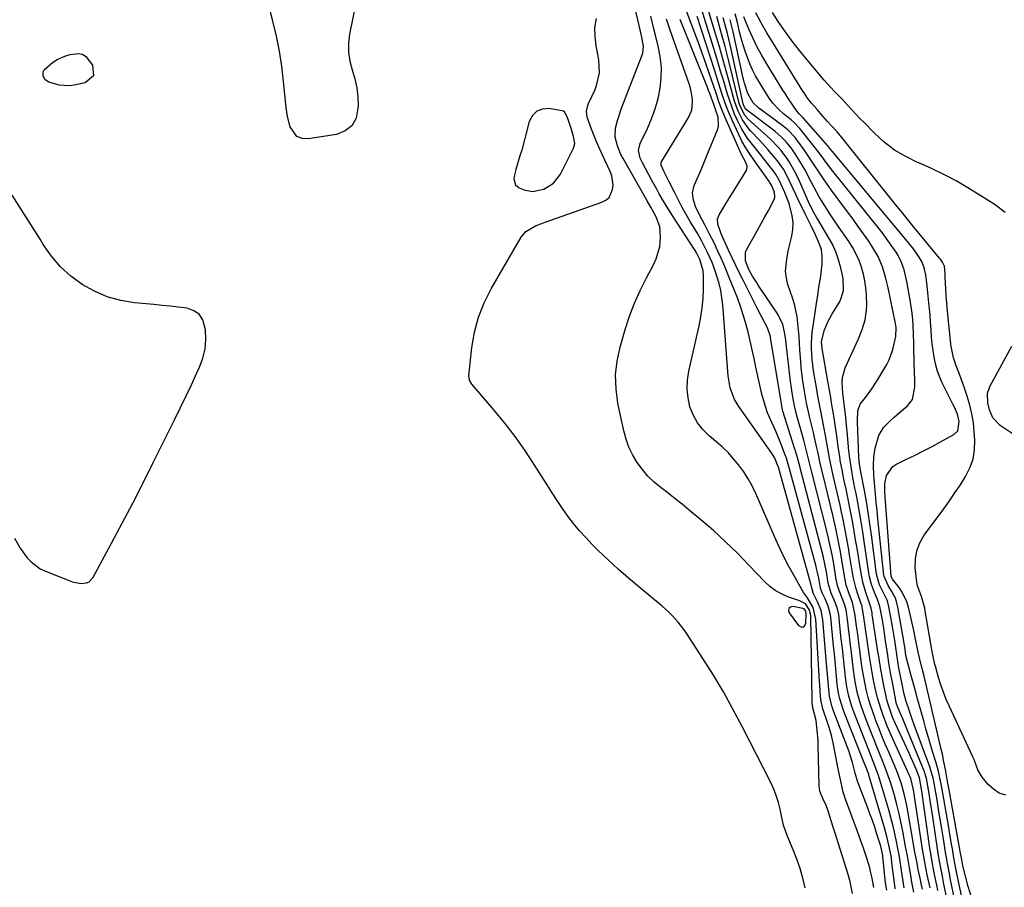
# Model space of a CAD drawing. Units: inches. Extents: x 1864767 to 1870061, y 469918 to 475281.
# Drawn here: x 1866602 to 1866970, y 470790 to 471115 of the extents above; entities that cross this region are included whole.
import ezdxf

# ---------------------------------------------------------------- set-up
doc = ezdxf.new("R2010")
doc.units = ezdxf.units.IN
doc.header["$MEASUREMENT"] = 0
for name, color, linetype in [('1', 7, 'Continuous'), ('7', 7, 'Continuous'), ('8', 7, 'Continuous')]:
    doc.layers.add(name, color=color, linetype=linetype)

msp = doc.modelspace()

# ---------------------------------------------------------------- linework, layer by layer
at = {"layer": '1', "color": 18}
for points in [[(1866789.26, 471065.86, 1642), (1866788.61, 471063.72, 1642), (1866787.95, 471061.58, 1642), (1866787.01, 471058.66, 1642), (1866786.5, 471056.6, 1642), (1866786.33, 471055.11, 1642), (1866786.94, 471052.85, 1642), (1866788.25, 471051.76, 1642), (1866790.17, 471050.97, 1642), (1866793.23, 471050.34, 1642), (1866797.47, 471051.28, 1642), (1866801.15, 471053.49, 1642), (1866803.76, 471056.88, 1642), (1866808.68, 471066.59, 1642), (1866809.16, 471068.29, 1642), (1866808.68, 471070.94, 1642), (1866807.82, 471073.62, 1642), (1866806.6, 471077.36, 1642), (1866806.18, 471078.58, 1642), (1866805.3, 471080.13, 1642), (1866804.82, 471080.41, 1642), (1866804.26, 471080.61, 1642), (1866799.56, 471081.42, 1642), (1866797.03, 471081.23, 1642), (1866794.88, 471080.46, 1642), (1866793.3, 471078.81, 1642), (1866792.09, 471076.58, 1642), (1866790.44, 471070.19, 1642), (1866789.26, 471065.86, 1642)], [(1866599.61, 470920.73, 1642), (1866601.75, 470916.91, 1642), (1866604.31, 470913.36, 1642), (1866605.8, 470911.79, 1642), (1866609.24, 470909.28, 1642), (1866611.18, 470908.33, 1642), (1866621.27, 470904.37, 1642), (1866624.47, 470903.7, 1642), (1866626.58, 470903.93, 1642), (1866627.48, 470904.33, 1642), (1866628.85, 470905.81, 1642), (1866635.88, 470918.8, 1642), (1866639.88, 470926.29, 1642), (1866643.83, 470933.81, 1642), (1866647.7, 470941.38, 1642), (1866651.52, 470948.97, 1642), (1866659.43, 470964.94, 1642), (1866661.57, 470969.31, 1642), (1866663.69, 470973.69, 1642), (1866665.77, 470978.09, 1642), (1866667.83, 470982.5, 1642), (1866668.83, 470984.67, 1642), (1866670.06, 470988.05, 1642), (1866670.9, 470991.49, 1642), (1866671.15, 470995.02, 1642), (1866671.01, 470998.61, 1642), (1866669.98, 471002.41, 1642), (1866668.65, 471004.45, 1642), (1866666.63, 471005.79, 1642), (1866664.14, 471006.68, 1642), (1866660.91, 471007.09, 1642), (1866657.84, 471007.46, 1642), (1866654.77, 471007.79, 1642), (1866651.69, 471008.09, 1642), (1866644.53, 471008.75, 1642), (1866639.34, 471009.62, 1642), (1866634.32, 471010.97, 1642), (1866629.54, 471013.03, 1642), (1866624.93, 471015.57, 1642), (1866620.71, 471018.74, 1642), (1866616.83, 471022.23, 1642), (1866613.44, 471026.21, 1642), (1866610.38, 471030.51, 1642), (1866609.17, 471032.48, 1642), (1866605.74, 471038.01, 1642), (1866602.28, 471043.51, 1642), (1866598.75, 471048.98, 1642)], [(1866894.39, 470887.42, 1644), (1866894.99, 470887.91, 1644), (1866895.46, 470888.8, 1644), (1866895.63, 470892.49, 1644), (1866895.49, 470893.32, 1644), (1866895.15, 470893.93, 1644), (1866894.81, 470894.21, 1644), (1866894.37, 470894.37, 1644), (1866890.74, 470895.1, 1644), (1866889.79, 470894.87, 1644), (1866889.18, 470894.43, 1644), (1866889.04, 470893.69, 1644), (1866889.23, 470892.74, 1644), (1866892.73, 470887.97, 1644), (1866893.62, 470887.5, 1644), (1866894.39, 470887.42, 1644)]]:
    msp.add_polyline3d(points, dxfattribs=at)
at = {"layer": '7', "color": 18}
for points in [[(1866912.88, 470787.79, 1646), (1866912.1, 470792.07, 1646), (1866911.31, 470794.87, 1646), (1866906.3, 470810.69, 1646), (1866905.81, 470812.22, 1646), (1866904.86, 470815.3, 1646), (1866903.81, 470818.75, 1646), (1866902.93, 470821.03, 1646), (1866902.14, 470822.69, 1646), (1866900.77, 470826.01, 1646), (1866900.49, 470828.07, 1646), (1866900.15, 470843.34, 1646), (1866900.08, 470845.13, 1646), (1866899.79, 470848.71, 1646), (1866899.31, 470852.44, 1646), (1866898.11, 470857.18, 1646), (1866897.86, 470859.02, 1646), (1866897.82, 470860.17, 1646), (1866897.3, 470891.49, 1646), (1866897.22, 470892.34, 1646), (1866896.76, 470893.97, 1646), (1866895.41, 470896.15, 1646), (1866893.8, 470897.03, 1646), (1866892.93, 470897.36, 1646), (1866888.76, 470898.8, 1646), (1866886.34, 470899.84, 1646), (1866884.06, 470901.09, 1646), (1866881.98, 470902.66, 1646), (1866880.04, 470904.44, 1646), (1866874.24, 470910.6, 1646), (1866869.92, 470915.03, 1646), (1866865.49, 470919.35, 1646), (1866860.92, 470923.51, 1646), (1866856.25, 470927.56, 1646), (1866851.87, 470931.22, 1646), (1866849.29, 470933.35, 1646), (1866846.69, 470935.45, 1646), (1866844.06, 470937.5, 1646), (1866841.4, 470939.53, 1646), (1866838.81, 470941.7, 1646), (1866836.46, 470943.93, 1646), (1866834.36, 470946.39, 1646), (1866832.41, 470949, 1646), (1866830.76, 470951.8, 1646), (1866829.34, 470954.7, 1646), (1866828.26, 470957.74, 1646), (1866827.41, 470960.88, 1646), (1866825.23, 470971.22, 1646), (1866824.53, 470976.48, 1646), (1866824.35, 470981.73, 1646), (1866824.94, 470986.94, 1646), (1866826.06, 470992.13, 1646), (1866827.99, 470998.72, 1646), (1866829.62, 471003.7, 1646), (1866831.46, 471008.59, 1646), (1866833.6, 471013.36, 1646), (1866835.94, 471018.05, 1646), (1866838.54, 471022.88, 1646), (1866839.57, 471025.14, 1646), (1866840.88, 471029.85, 1646), (1866841.21, 471033.26, 1646), (1866840.87, 471037.2, 1646), (1866839.51, 471040.92, 1646), (1866837.59, 471044.51, 1646), (1866836.19, 471046.83, 1646), (1866835.51, 471048, 1646), (1866827.15, 471062.7, 1646), (1866826.35, 471064.23, 1646), (1866825.04, 471067.4, 1646), (1866824.22, 471070.7, 1646), (1866824.3, 471074.02, 1646), (1866825.08, 471076.94, 1646), (1866826.61, 471081.49, 1646), (1866828.28, 471085.99, 1646), (1866834.16, 471101.16, 1646), (1866834.5, 471102.29, 1646), (1866834.74, 471104.6, 1646), (1866834.21, 471108.14, 1646), (1866833.69, 471110.29, 1646), (1866833.34, 471111.72, 1646), (1866833.16, 471112.43, 1646), (1866827.26, 471137.54, 1646)], [(1866939.07, 470789.42, 1658), (1866938.62, 470791.56, 1658), (1866938.35, 470792.83, 1658), (1866937.55, 470796.72, 1658), (1866937.07, 470799.09, 1658), (1866936.18, 470803.85, 1658), (1866935.76, 470806.23, 1658), (1866933.66, 470818.59, 1658), (1866933.26, 470820.74, 1658), (1866932.29, 470825.01, 1658), (1866931.09, 470829.22, 1658), (1866929.61, 470833.33, 1658), (1866928.78, 470835.36, 1658), (1866926.61, 470840.34, 1658), (1866925.33, 470843.33, 1658), (1866924.08, 470846.34, 1658), (1866922.87, 470849.36, 1658), (1866921.69, 470852.39, 1658), (1866921.24, 470853.59, 1658), (1866920.36, 470856.05, 1658), (1866919.54, 470858.53, 1658), (1866918.83, 470861.04, 1658), (1866918.18, 470863.57, 1658), (1866917.62, 470866.12, 1658), (1866917.12, 470868.68, 1658), (1866916.69, 470871.26, 1658), (1866916.31, 470873.84, 1658), (1866914.78, 470885.56, 1658), (1866914.37, 470888.68, 1658), (1866913.95, 470891.8, 1658), (1866912.93, 470896.62, 1658), (1866911.7, 470899.85, 1658), (1866910.63, 470903.12, 1658), (1866909.9, 470906.48, 1658), (1866909.02, 470911.89, 1658), (1866908.27, 470916.25, 1658), (1866907.45, 470920.6, 1658), (1866906.54, 470924.93, 1658), (1866906.05, 470927.08, 1658), (1866905.55, 470929.24, 1658), (1866901.8, 470944.75, 1658), (1866900.9, 470948.62, 1658), (1866900.05, 470952.5, 1658), (1866899.63, 470954.44, 1658), (1866898.76, 470958.31, 1658), (1866898.31, 470960.24, 1658), (1866897.01, 470965.68, 1658), (1866896.5, 470967.9, 1658), (1866895.78, 470971.23, 1658), (1866895.36, 470973.46, 1658), (1866894.72, 470977.15, 1658), (1866894.34, 470979.56, 1658), (1866893.77, 470984.4, 1658), (1866893.57, 470986.84, 1658), (1866893.28, 470991.19, 1658), (1866892.94, 470996.1, 1658), (1866892.76, 470998.56, 1658), (1866892.28, 471003.45, 1658), (1866891.26, 471008.23, 1658), (1866890.54, 471010.57, 1658), (1866888.81, 471015.53, 1658), (1866888.35, 471017.18, 1658), (1866887.94, 471020.56, 1658), (1866888.2, 471024.01, 1658), (1866888.78, 471027.44, 1658), (1866889.15, 471029.15, 1658), (1866890.21, 471033.62, 1658), (1866890.61, 471036.19, 1658), (1866890.72, 471038.74, 1658), (1866890.42, 471041.29, 1658), (1866889.2, 471045.84, 1658), (1866887.53, 471050.3, 1658), (1866885.51, 471054.61, 1658), (1866884.36, 471056.58, 1658), (1866883.5, 471057.84, 1658), (1866883.04, 471058.44, 1658), (1866879.74, 471062.65, 1658), (1866878.5, 471064.22, 1658), (1866876.02, 471067.35, 1658), (1866873.58, 471070.51, 1658), (1866871.48, 471073.88, 1658), (1866869.94, 471076.97, 1658), (1866868.88, 471079.36, 1658), (1866867.9, 471081.79, 1658), (1866867.02, 471084.25, 1658), (1866866.23, 471086.74, 1658), (1866865.69, 471088.58, 1658), (1866864.67, 471092.02, 1658), (1866863.64, 471095.45, 1658), (1866862.6, 471098.87, 1658), (1866861.56, 471102.3, 1658), (1866852.51, 471131.66, 1658)], [(1866727.32, 471121.39, 1644), (1866724.88, 471109.25, 1644), (1866724.49, 471105.85, 1644), (1866724.46, 471102.48, 1644), (1866724.98, 471099.15, 1644), (1866725.87, 471095.85, 1644), (1866726.87, 471092.53, 1644), (1866727.62, 471089.18, 1644), (1866728.01, 471085.76, 1644), (1866728.16, 471082.31, 1644), (1866727.32, 471077.77, 1644), (1866725.8, 471074.97, 1644), (1866723.26, 471073.06, 1644), (1866720.03, 471071.74, 1644), (1866709.45, 471070.02, 1644), (1866707.11, 471070.23, 1644), (1866705.14, 471070.97, 1644), (1866702.63, 471074.6, 1644), (1866701.74, 471078.43, 1644), (1866701.42, 471080.09, 1644), (1866701.2, 471081.76, 1644), (1866700.25, 471091.51, 1644), (1866699.56, 471097.2, 1644), (1866698.69, 471102.86, 1644), (1866697.55, 471108.48, 1644), (1866696.24, 471114.06, 1644), (1866694.35, 471121.31, 1644)], [(1866932.2, 470789.86, 1654), (1866931.45, 470794.73, 1654), (1866931.08, 470797.21, 1654), (1866930.72, 470799.69, 1654), (1866930.33, 470802.17, 1654), (1866929.87, 470804.63, 1654), (1866929.23, 470807.83, 1654), (1866928.63, 470810.65, 1654), (1866927.98, 470813.46, 1654), (1866927.26, 470816.25, 1654), (1866926.49, 470819.02, 1654), (1866923.57, 470829.01, 1654), (1866922.53, 470832.31, 1654), (1866921.33, 470835.55, 1654), (1866920.05, 470838.78, 1654), (1866918.78, 470842, 1654), (1866913.76, 470854.69, 1654), (1866913.13, 470856.38, 1654), (1866912.54, 470858.09, 1654), (1866911.53, 470861.56, 1654), (1866910.76, 470865.09, 1654), (1866910.26, 470868.66, 1654), (1866909.9, 470872.26, 1654), (1866909.52, 470875.86, 1654), (1866909.15, 470879.45, 1654), (1866908.76, 470883.05, 1654), (1866908.37, 470886.64, 1654), (1866907.77, 470892.15, 1654), (1866907.38, 470894.26, 1654), (1866906.63, 470896.42, 1654), (1866905.01, 470900.1, 1654), (1866903.84, 470903.91, 1654), (1866903.16, 470908.04, 1654), (1866902.72, 470910.45, 1654), (1866901.97, 470914.04, 1654), (1866901.39, 470916.42, 1654), (1866893.61, 470946.02, 1654), (1866893.33, 470947.07, 1654), (1866892.21, 470951.27, 1654), (1866891.61, 470953.35, 1654), (1866891.29, 470954.39, 1654), (1866886.91, 470968.23, 1654), (1866886.58, 470969.5, 1654), (1866886.35, 470970.89, 1654), (1866886.22, 470971.68, 1654), (1866882.32, 470995.71, 1654), (1866882.23, 470996.19, 1654), (1866881.2, 470999.39, 1654), (1866878.92, 471003.62, 1654), (1866877.15, 471007.02, 1654), (1866876.28, 471008.74, 1654), (1866872.17, 471016.93, 1654), (1866870.75, 471019.8, 1654), (1866869.35, 471022.67, 1654), (1866867.98, 471025.55, 1654), (1866866.63, 471028.45, 1654), (1866863.84, 471034.51, 1654), (1866862.58, 471038.15, 1654), (1866862.5, 471039.97, 1654), (1866863.13, 471041.69, 1654), (1866865.33, 471045.36, 1654), (1866866.74, 471047.68, 1654), (1866868.17, 471049.99, 1654), (1866869.61, 471052.29, 1654), (1866871.06, 471054.59, 1654), (1866873.41, 471058.48, 1654), (1866873.5, 471059.91, 1654), (1866872.92, 471061.42, 1654), (1866871.47, 471064.22, 1654), (1866865.23, 471078.28, 1654), (1866864.06, 471081.07, 1654), (1866863.01, 471083.91, 1654), (1866862.03, 471086.77, 1654), (1866861.06, 471089.63, 1654), (1866859.36, 471094.64, 1654), (1866858.01, 471098.57, 1654), (1866856.63, 471102.49, 1654), (1866855.21, 471106.39, 1654), (1866853.75, 471110.28, 1654), (1866849.48, 471121.54, 1654)], [(1866920.91, 470790, 1648), (1866920.24, 470793.44, 1648), (1866919.82, 470795.46, 1648), (1866919.39, 470797.31, 1648), (1866918.36, 470800.97, 1648), (1866916.91, 470805.1, 1648), (1866916.2, 470807.07, 1648), (1866914.76, 470811, 1648), (1866910.33, 470823.02, 1648), (1866909.47, 470825.66, 1648), (1866908.53, 470829.73, 1648), (1866907.72, 470833.83, 1648), (1866906.25, 470841.47, 1648), (1866905.67, 470844.17, 1648), (1866905.03, 470846.85, 1648), (1866904.28, 470849.51, 1648), (1866903.46, 470852.15, 1648), (1866901.9, 470856.84, 1648), (1866901.07, 470860.26, 1648), (1866900.85, 470863.37, 1648), (1866900.7, 470865.84, 1648), (1866900.63, 470867.08, 1648), (1866899.25, 470890.37, 1648), (1866898.19, 470894.71, 1648), (1866896.14, 470898.39, 1648), (1866894.63, 470900.33, 1648), (1866890.97, 470906.8, 1648), (1866889.03, 470910.37, 1648), (1866887.16, 470913.98, 1648), (1866885.41, 470917.65, 1648), (1866883.74, 470921.35, 1648), (1866876.78, 470937.43, 1648), (1866875.44, 470940.23, 1648), (1866873.96, 470942.94, 1648), (1866872.29, 470945.53, 1648), (1866870.47, 470948.03, 1648), (1866868.48, 470950.41, 1648), (1866866.39, 470952.7, 1648), (1866864.16, 470954.84, 1648), (1866861.84, 470956.89, 1648), (1866859.39, 470958.92, 1648), (1866857.01, 470961.29, 1648), (1866854.95, 470963.86, 1648), (1866853.38, 470966.77, 1648), (1866852.14, 470969.88, 1648), (1866851.44, 470973.18, 1648), (1866851.07, 470976.49, 1648), (1866851.22, 470979.82, 1648), (1866851.72, 470983.16, 1648), (1866855.57, 471000.06, 1648), (1866856.24, 471003.46, 1648), (1866856.75, 471006.88, 1648), (1866857.05, 471010.33, 1648), (1866857.2, 471013.79, 1648), (1866857.26, 471018.83, 1648), (1866857.13, 471020.71, 1648), (1866855.84, 471024.89, 1648), (1866854.7, 471027.19, 1648), (1866854.05, 471028.27, 1648), (1866853.83, 471028.62, 1648), (1866845.7, 471041.17, 1648), (1866843.62, 471044.48, 1648), (1866842.62, 471046.15, 1648), (1866840.67, 471049.54, 1648), (1866839.72, 471051.25, 1648), (1866837.84, 471054.68, 1648), (1866834.37, 471061.11, 1648), (1866833.58, 471062.87, 1648), (1866832.96, 471065.66, 1648), (1866833.52, 471068.36, 1648), (1866836.24, 471073.91, 1648), (1866837.83, 471077.57, 1648), (1866839.19, 471081.29, 1648), (1866840.22, 471085.13, 1648), (1866841.03, 471089.03, 1648), (1866841.41, 471092.98, 1648), (1866841.47, 471096.92, 1648), (1866841.05, 471100.83, 1648), (1866840.31, 471104.73, 1648), (1866839.26, 471108.85, 1648), (1866838.67, 471111.2, 1648), (1866837.5, 471115.91, 1648)], [(1866935.86, 470788.29, 1656), (1866935.17, 470791.97, 1656), (1866934.69, 470794.68, 1656), (1866934.22, 470797.4, 1656), (1866933.45, 470801.81, 1656), (1866932.81, 470805.37, 1656), (1866931.76, 470811.03, 1656), (1866931.06, 470814.54, 1656), (1866930.29, 470818.04, 1656), (1866929.41, 470821.51, 1656), (1866928.47, 470824.96, 1656), (1866927.24, 470829.04, 1656), (1866926.33, 470831.79, 1656), (1866925.33, 470834.51, 1656), (1866924.26, 470837.2, 1656), (1866923.16, 470839.88, 1656), (1866922.07, 470842.57, 1656), (1866920.99, 470845.26, 1656), (1866919.94, 470847.96, 1656), (1866917.53, 470854.15, 1656), (1866916.77, 470856.22, 1656), (1866916.07, 470858.31, 1656), (1866914.87, 470862.57, 1656), (1866913.95, 470866.89, 1656), (1866913.3, 470871.26, 1656), (1866912.41, 470878.9, 1656), (1866912.11, 470881.52, 1656), (1866911.8, 470884.14, 1656), (1866911.49, 470886.76, 1656), (1866911.17, 470889.38, 1656), (1866910.6, 470893.85, 1656), (1866909.99, 470896.02, 1656), (1866908.86, 470898.83, 1656), (1866907.47, 470902.54, 1656), (1866906.87, 470905.21, 1656), (1866906.19, 470909.36, 1656), (1866905.91, 470911.06, 1656), (1866905.29, 470914.44, 1656), (1866904.62, 470917.8, 1656), (1866903.86, 470921.16, 1656), (1866903.45, 470922.82, 1656), (1866897.74, 470945.39, 1656), (1866896.63, 470949.86, 1656), (1866895.91, 470952.84, 1656), (1866895.14, 470955.81, 1656), (1866894.73, 470957.29, 1656), (1866892.04, 470966.96, 1656), (1866891.86, 470967.6, 1656), (1866891.23, 470970.18, 1656), (1866890.85, 470972.14, 1656), (1866890.37, 470975.04, 1656), (1866889.97, 470977.85, 1656), (1866889.8, 470979.26, 1656), (1866888.15, 470993.49, 1656), (1866887.97, 470994.93, 1656), (1866887.51, 470997.79, 1656), (1866886.87, 471000.6, 1656), (1866885.04, 471004.45, 1656), (1866877.73, 471015.3, 1656), (1866877.01, 471016.41, 1656), (1866875.61, 471018.65, 1656), (1866874.16, 471021.22, 1656), (1866872.94, 471024.39, 1656), (1866872.99, 471027.74, 1656), (1866873.43, 471028.81, 1656), (1866876.04, 471033.46, 1656), (1866877.42, 471035.92, 1656), (1866878.79, 471038.38, 1656), (1866880.15, 471040.85, 1656), (1866881.51, 471043.32, 1656), (1866883.79, 471047.64, 1656), (1866883.94, 471048.29, 1656), (1866883.72, 471050.09, 1656), (1866882.65, 471052.76, 1656), (1866882.3, 471053.37, 1656), (1866882.05, 471053.77, 1656), (1866881.92, 471053.96, 1656), (1866876.3, 471061.85, 1656), (1866874.15, 471064.95, 1656), (1866872.77, 471067.04, 1656), (1866871.55, 471069.23, 1656), (1866871, 471070.35, 1656), (1866868.05, 471076.78, 1656), (1866867.04, 471079.1, 1656), (1866866.08, 471081.45, 1656), (1866865.21, 471083.83, 1656), (1866864.39, 471086.23, 1656), (1866863.61, 471088.65, 1656), (1866862.84, 471091.07, 1656), (1866862.06, 471093.49, 1656), (1866861.28, 471095.9, 1656), (1866854.85, 471115.85, 1656)], [(1866944.85, 470788.91, 1662), (1866944.43, 470790.89, 1662), (1866943.63, 470794.84, 1662), (1866942.87, 470798.81, 1662), (1866942.2, 470802.79, 1662), (1866941.9, 470804.78, 1662), (1866938.84, 470826.07, 1662), (1866938.74, 470826.8, 1662), (1866938.05, 470830.98, 1662), (1866936.69, 470834.3, 1662), (1866935.35, 470837.44, 1662), (1866934.66, 470839, 1662), (1866933.95, 470840.55, 1662), (1866929.04, 470851.2, 1662), (1866927.95, 470853.73, 1662), (1866926.98, 470856.3, 1662), (1866926.15, 470858.92, 1662), (1866925.81, 470860.25, 1662), (1866925.51, 470861.59, 1662), (1866924.7, 470865.57, 1662), (1866924.04, 470868.92, 1662), (1866923.42, 470872.27, 1662), (1866922.85, 470875.63, 1662), (1866922.32, 470879, 1662), (1866920.35, 470892.1, 1662), (1866920.25, 470892.71, 1662), (1866919.91, 470894.54, 1662), (1866919.22, 470896.79, 1662), (1866917.95, 470900.38, 1662), (1866916.8, 470904.23, 1662), (1866916, 470908.18, 1662), (1866914.63, 470916.93, 1662), (1866914.12, 470920.1, 1662), (1866913.58, 470923.26, 1662), (1866913.01, 470926.41, 1662), (1866912.41, 470929.56, 1662), (1866911.79, 470932.71, 1662), (1866911.16, 470935.85, 1662), (1866910.52, 470939, 1662), (1866909.87, 470942.14, 1662), (1866909.6, 470943.4, 1662), (1866909.04, 470946.25, 1662), (1866908.51, 470949.11, 1662), (1866908.04, 470951.97, 1662), (1866907.61, 470954.85, 1662), (1866907.03, 470958.94, 1662), (1866906.55, 470962.26, 1662), (1866906.3, 470963.91, 1662), (1866905.79, 470967.22, 1662), (1866905.26, 470970.52, 1662), (1866904.8, 470973.32, 1662), (1866904.11, 470977.39, 1662), (1866903.75, 470979.42, 1662), (1866901.6, 470991.59, 1662), (1866901.37, 470994.3, 1662), (1866902.49, 470998.65, 1662), (1866903.73, 471001.58, 1662), (1866905.25, 471004.37, 1662), (1866908.07, 471009.03, 1662), (1866908.6, 471010.04, 1662), (1866909.62, 471013.29, 1662), (1866909.47, 471017.83, 1662), (1866908.59, 471021.8, 1662), (1866907.75, 471024.85, 1662), (1866906.72, 471027.83, 1662), (1866905.4, 471030.69, 1662), (1866903.89, 471033.47, 1662), (1866900.05, 471039.75, 1662), (1866899.55, 471040.57, 1662), (1866898.6, 471042.25, 1662), (1866896.85, 471045.69, 1662), (1866896.45, 471046.57, 1662), (1866892.74, 471055.05, 1662), (1866891.19, 471058.28, 1662), (1866889.4, 471061.37, 1662), (1866888.4, 471062.86, 1662), (1866886.23, 471065.69, 1662), (1866884.96, 471067.12, 1662), (1866882.38, 471069.77, 1662), (1866879.68, 471072.3, 1662), (1866874.17, 471077.23, 1662), (1866872.8, 471078.72, 1662), (1866870.93, 471082.31, 1662), (1866870.35, 471084.27, 1662), (1866868.12, 471093.49, 1662), (1866866.73, 471099.09, 1662), (1866865.28, 471104.67, 1662), (1866863.75, 471110.24, 1662), (1866862.17, 471115.78, 1662)], [(1866962.77, 470743.55, 1668), (1866951.84, 470795.83, 1668), (1866951.71, 470796.49, 1668), (1866951.2, 470799.14, 1668), (1866950.85, 470801.13, 1668), (1866950.29, 470804.52, 1668), (1866949.89, 470806.87, 1668), (1866949.08, 470811.58, 1668), (1866948.68, 470813.94, 1668), (1866946.34, 470827.44, 1668), (1866946.12, 470828.66, 1668), (1866945.05, 470833.49, 1668), (1866944.05, 470837.06, 1668), (1866942.98, 470840.57, 1668), (1866942.09, 470843.51, 1668), (1866941.22, 470846.45, 1668), (1866940.38, 470849.41, 1668), (1866939.55, 470852.36, 1668), (1866937.17, 470860.94, 1668), (1866936.57, 470863.11, 1668), (1866935.97, 470865.28, 1668), (1866934.76, 470869.63, 1668), (1866933.58, 470873.97, 1668), (1866932.92, 470876.83, 1668), (1866932.57, 470879.09, 1668), (1866932.14, 470882.11, 1668), (1866929.95, 470894.92, 1668), (1866929.1, 470897.97, 1668), (1866927.64, 470900.79, 1668), (1866926.22, 470902.99, 1668), (1866924.8, 470906.29, 1668), (1866924.71, 470906.89, 1668), (1866922.46, 470927.96, 1668), (1866922.15, 470930.98, 1668), (1866921.85, 470934.01, 1668), (1866921.57, 470937.03, 1668), (1866921.3, 470940.05, 1668), (1866921.06, 470942.76, 1668), (1866920.94, 470944.44, 1668), (1866920.84, 470947.78, 1668), (1866920.95, 470951.13, 1668), (1866921.43, 470954.42, 1668), (1866922.79, 470959.09, 1668), (1866924.59, 470962.15, 1668), (1866927.12, 470964.77, 1668), (1866928.48, 470966, 1668), (1866931.29, 470968.38, 1668), (1866933.48, 470970.15, 1668), (1866935.41, 470972.56, 1668), (1866936.21, 470977.2, 1668), (1866936.21, 470980.52, 1668), (1866936.17, 470982.17, 1668), (1866935.87, 470991.78, 1668), (1866935.82, 470993.57, 1668), (1866935.71, 470997.16, 1668), (1866935.63, 471000.34, 1668), (1866935.51, 471002.55, 1668), (1866935.11, 471005.84, 1668), (1866934.77, 471008.03, 1668), (1866934.59, 471009.12, 1668), (1866933.26, 471016.74, 1668), (1866932.25, 471021.02, 1668), (1866931.29, 471023.78, 1668), (1866930, 471026.39, 1668), (1866929.23, 471027.63, 1668), (1866926.83, 471031.13, 1668), (1866924, 471034.99, 1668), (1866922.52, 471036.87, 1668), (1866905.6, 471058.02, 1668), (1866903.15, 471061.2, 1668), (1866901.57, 471063.35, 1668), (1866899.95, 471065.48, 1668), (1866899.12, 471066.54, 1668), (1866893.3, 471073.89, 1668), (1866892.93, 471074.34, 1668), (1866891.29, 471076, 1668), (1866889.96, 471077.15, 1668), (1866887.2, 471079.41, 1668), (1866885.48, 471080.94, 1668), (1866883.13, 471083.48, 1668), (1866881.76, 471085.32, 1668), (1866881.13, 471086.29, 1668), (1866877.98, 471091.43, 1668), (1866876.73, 471093.61, 1668), (1866875.58, 471095.85, 1668), (1866874.56, 471098.15, 1668), (1866873.64, 471100.49, 1668), (1866872.83, 471102.88, 1668), (1866872.06, 471105.28, 1668), (1866871.37, 471107.71, 1668), (1866870.74, 471110.15, 1668), (1866869.89, 471113.58, 1668), (1866869.08, 471116.81, 1668)], [(1866970.21, 470824.52, 1672), (1866967.76, 470825.32, 1672), (1866965.61, 470826.75, 1672), (1866963.67, 470828.59, 1672), (1866961.48, 470831.32, 1672), (1866959.84, 470834.06, 1672), (1866958.71, 470837.09, 1672), (1866958.29, 470838.09, 1672), (1866957.85, 470839.08, 1672), (1866949.15, 470857.74, 1672), (1866947.99, 470860.39, 1672), (1866946.91, 470863.08, 1672), (1866945.97, 470865.81, 1672), (1866945.12, 470868.58, 1672), (1866943.92, 470872.78, 1672), (1866943.74, 470873.47, 1672), (1866942.83, 470877.65, 1672), (1866942.7, 470878.35, 1672), (1866940.16, 470893.39, 1672), (1866939.93, 470894.55, 1672), (1866938.68, 470898.88, 1672), (1866937.21, 470902.81, 1672), (1866937.07, 470903.49, 1672), (1866936.96, 470904.18, 1672), (1866936.41, 470909.56, 1672), (1866936.45, 470912.84, 1672), (1866936.95, 470916, 1672), (1866938.13, 470918.97, 1672), (1866939.77, 470921.81, 1672), (1866947.03, 470931.65, 1672), (1866949.17, 470934.62, 1672), (1866951.26, 470937.63, 1672), (1866953.28, 470940.68, 1672), (1866955.25, 470943.77, 1672), (1866956.84, 470946.96, 1672), (1866958.01, 470950.27, 1672), (1866958.54, 470953.73, 1672), (1866958.66, 470957.3, 1672), (1866958.46, 470960.43, 1672), (1866958.12, 470963.83, 1672), (1866957.59, 470967.19, 1672), (1866956.8, 470970.5, 1672), (1866955.83, 470973.77, 1672), (1866954.82, 470976.77, 1672), (1866953.58, 470980.25, 1672), (1866952.92, 470981.98, 1672), (1866951.65, 470985.16, 1672), (1866950.66, 470988.17, 1672), (1866950.02, 470991.29, 1672), (1866949.87, 470992.33, 1672), (1866949.74, 470993.39, 1672), (1866948.44, 471005.67, 1672), (1866948.07, 471009.97, 1672), (1866947.99, 471011.41, 1672), (1866947.64, 471018.42, 1672), (1866947.57, 471019.69, 1672), (1866947.29, 471022.5, 1672), (1866946.56, 471023.99, 1672), (1866945.79, 471025.05, 1672), (1866945.51, 471025.39, 1672), (1866939.03, 471033.28, 1672), (1866935.52, 471037.57, 1672), (1866932.02, 471041.87, 1672), (1866928.54, 471046.18, 1672), (1866925.08, 471050.5, 1672), (1866910.99, 471068.14, 1672), (1866908.49, 471071.16, 1672), (1866907.2, 471072.64, 1672), (1866904.98, 471075.11, 1672), (1866903.64, 471076.58, 1672), (1866901, 471079.53, 1672), (1866899.69, 471081.02, 1672), (1866897.61, 471083.42, 1672), (1866896.16, 471085.31, 1672), (1866894.84, 471087.29, 1672), (1866894.42, 471087.96, 1672), (1866883.16, 471106.07, 1672), (1866880.96, 471109.72, 1672), (1866878.82, 471113.41, 1672), (1866876.79, 471117.15, 1672)], [(1866969.96, 471042.56, 1674), (1866965.86, 471045.59, 1674), (1866956.1, 471051.69, 1674), (1866951.64, 471054.32, 1674), (1866947.1, 471056.79, 1674), (1866942.43, 471059.03, 1674), (1866937.69, 471061.11, 1674), (1866937.3, 471061.27, 1674), (1866932.87, 471063.42, 1674), (1866928.66, 471065.89, 1674), (1866924.78, 471068.86, 1674), (1866921.13, 471072.17, 1674), (1866917.26, 471076.13, 1674), (1866915.73, 471077.72, 1674), (1866912.69, 471080.93, 1674), (1866911.19, 471082.55, 1674), (1866909.16, 471084.75, 1674), (1866906.21, 471087.82, 1674), (1866903.31, 471090.94, 1674), (1866902.39, 471092.01, 1674), (1866896.01, 471099.6, 1674), (1866893.17, 471103.09, 1674), (1866890.41, 471106.64, 1674), (1866887.76, 471110.28, 1674), (1866885.2, 471113.98, 1674), (1866882.98, 471117.3, 1674)], [(1866895.2, 470789.87, 1644), (1866894.33, 470793.5, 1644), (1866893.33, 470797.08, 1644), (1866892.11, 470800.61, 1644), (1866890.76, 470804.08, 1644), (1866888.46, 470809.5, 1644), (1866887.19, 470813.29, 1644), (1866886.64, 470815.63, 1644), (1866885.88, 470819.28, 1644), (1866885.23, 470821.86, 1644), (1866884.45, 470824.39, 1644), (1866883.48, 470826.85, 1644), (1866882.37, 470829.26, 1644), (1866871.69, 470850.25, 1644), (1866868.25, 470856.74, 1644), (1866864.68, 470863.15, 1644), (1866860.91, 470869.45, 1644), (1866857.01, 470875.67, 1644), (1866850.86, 470885.1, 1644), (1866849.89, 470886.52, 1644), (1866847.81, 470889.24, 1644), (1866845.51, 470891.79, 1644), (1866844.29, 470893, 1644), (1866841.73, 470895.28, 1644), (1866833.06, 470902.43, 1644), (1866829.17, 470905.73, 1644), (1866825.33, 470909.1, 1644), (1866821.58, 470912.57, 1644), (1866817.9, 470916.11, 1644), (1866815.6, 470918.37, 1644), (1866813.18, 470920.88, 1644), (1866810.84, 470923.48, 1644), (1866808.65, 470926.19, 1644), (1866806.54, 470928.97, 1644), (1866804.53, 470931.84, 1644), (1866802.56, 470934.72, 1644), (1866800.63, 470937.64, 1644), (1866798.74, 470940.59, 1644), (1866793.92, 470948.27, 1644), (1866790.42, 470953.56, 1644), (1866786.77, 470958.75, 1644), (1866782.89, 470963.76, 1644), (1866778.85, 470968.66, 1644), (1866771.3, 470977.42, 1644), (1866770.59, 470978.32, 1644), (1866769.71, 470979.78, 1644), (1866769.48, 470981.4, 1644), (1866770.63, 470992.02, 1644), (1866771.63, 470997.79, 1644), (1866773.08, 471003.4, 1644), (1866775.23, 471008.78, 1644), (1866777.84, 471014.02, 1644), (1866789.03, 471033.3, 1644), (1866790.77, 471035.43, 1644), (1866794.39, 471037.48, 1644), (1866797.04, 471038.53, 1644), (1866798.38, 471039.02, 1644), (1866819.27, 471046.35, 1644), (1866820.72, 471047.15, 1644), (1866821.9, 471048.16, 1644), (1866823.26, 471051.06, 1644), (1866823.4, 471052.8, 1644), (1866822.94, 471056.18, 1644), (1866822.35, 471057.83, 1644), (1866819.59, 471063.7, 1644), (1866818.46, 471066.18, 1644), (1866817.37, 471068.68, 1644), (1866816.33, 471071.21, 1644), (1866815.34, 471073.75, 1644), (1866813.72, 471078.15, 1644), (1866813.51, 471080.38, 1644), (1866813.98, 471082.58, 1644), (1866814.26, 471083.29, 1644), (1866816.67, 471088.56, 1644), (1866817.26, 471090.06, 1644), (1866818.29, 471094.74, 1644), (1866818.15, 471099.55, 1644), (1866817.88, 471101.14, 1644), (1866817.08, 471104.9, 1644), (1866816.67, 471108.34, 1644), (1866816.64, 471111.74, 1644), (1866817.21, 471115.1, 1644)], [(1866928.94, 470789.45, 1652), (1866928.62, 470791.71, 1652), (1866927.8, 470798.19, 1652), (1866927.62, 470799.64, 1652), (1866927.34, 470801.8, 1652), (1866926.56, 470805.81, 1652), (1866925.8, 470809.08, 1652), (1866924.91, 470812.32, 1652), (1866919.18, 470831.7, 1652), (1866919.01, 470832.25, 1652), (1866918.65, 470833.34, 1652), (1866918.04, 470834.95, 1652), (1866917.61, 470836.02, 1652), (1866909.94, 470855.23, 1652), (1866909.44, 470856.54, 1652), (1866908.17, 470860.55, 1652), (1866907.57, 470863.29, 1652), (1866907.2, 470866.06, 1652), (1866906.94, 470868.95, 1652), (1866906.69, 470871.79, 1652), (1866906.42, 470874.63, 1652), (1866906.15, 470877.47, 1652), (1866905.88, 470880.31, 1652), (1866904.81, 470891.16, 1652), (1866904.6, 470892.56, 1652), (1866903.86, 470895.26, 1652), (1866902.66, 470898.02, 1652), (1866901.58, 470900.25, 1652), (1866900.94, 470901.98, 1652), (1866900.29, 470905.74, 1652), (1866899.86, 470907.9, 1652), (1866899.52, 470909.32, 1652), (1866899.34, 470910.03, 1652), (1866889.43, 470946.62, 1652), (1866888.15, 470950.94, 1652), (1866887.93, 470951.54, 1652), (1866886.12, 470956.12, 1652), (1866884.22, 470960.74, 1652), (1866882.19, 470965.29, 1652), (1866881.2, 470967.63, 1652), (1866880.35, 470969.91, 1652), (1866879.05, 470974.6, 1652), (1866876.85, 470984.6, 1652), (1866876.12, 470987.89, 1652), (1866875.38, 470991.18, 1652), (1866874.63, 470994.46, 1652), (1866873.87, 470997.74, 1652), (1866873.04, 471001, 1652), (1866872.12, 471004.23, 1652), (1866871.05, 471007.41, 1652), (1866869.89, 471010.57, 1652), (1866866.88, 471018.21, 1652), (1866865.87, 471020.7, 1652), (1866864.84, 471023.18, 1652), (1866863.75, 471025.64, 1652), (1866862.63, 471028.09, 1652), (1866861.19, 471031.13, 1652), (1866859.4, 471034.72, 1652), (1866857.73, 471037.89, 1652), (1866856.58, 471040.04, 1652), (1866854.37, 471044.37, 1652), (1866853.44, 471047.13, 1652), (1866853.15, 471049.91, 1652), (1866853.8, 471052.62, 1652), (1866854.75, 471054.85, 1652), (1866855.81, 471057.31, 1652), (1866856.85, 471059.77, 1652), (1866857.88, 471062.24, 1652), (1866858.91, 471064.71, 1652), (1866862.52, 471073.44, 1652), (1866862.86, 471074.63, 1652), (1866862.67, 471078.24, 1652), (1866861.69, 471081.11, 1652), (1866861.06, 471082.91, 1652), (1866859.58, 471087.06, 1652), (1866859.14, 471088.2, 1652), (1866858.69, 471089.34, 1652), (1866848.48, 471114.77, 1652)], [(1866951.03, 470772.69, 1664), (1866947.15, 470791.2, 1664), (1866946.53, 470794.28, 1664), (1866945.93, 470797.37, 1664), (1866945.37, 470800.46, 1664), (1866945.11, 470802.01, 1664), (1866944.87, 470803.57, 1664), (1866942.79, 470817.31, 1664), (1866942.13, 470821.63, 1664), (1866941.45, 470825.94, 1664), (1866940.62, 470830.77, 1664), (1866940.01, 470832.8, 1664), (1866939.82, 470833.3, 1664), (1866933.54, 470848.75, 1664), (1866931.72, 470853.07, 1664), (1866929.84, 470857.37, 1664), (1866929.28, 470859.09, 1664), (1866929.09, 470859.98, 1664), (1866927.85, 470866.66, 1664), (1866927.19, 470870.35, 1664), (1866926.57, 470874.05, 1664), (1866925.99, 470877.76, 1664), (1866925.45, 470881.47, 1664), (1866924.95, 470885.05, 1664), (1866924.67, 470886.98, 1664), (1866924.02, 470890.81, 1664), (1866923.18, 470895.16, 1664), (1866922.27, 470897.79, 1664), (1866921.12, 470900.34, 1664), (1866920.02, 470903.3, 1664), (1866919.25, 470906.22, 1664), (1866918.99, 470907.71, 1664), (1866917.35, 470919.42, 1664), (1866916.8, 470923.09, 1664), (1866916.22, 470926.76, 1664), (1866915.58, 470930.41, 1664), (1866914.9, 470934.06, 1664), (1866914.26, 470937.36, 1664), (1866913.87, 470939.35, 1664), (1866913.12, 470943.34, 1664), (1866912.4, 470947.33, 1664), (1866911.84, 470951.34, 1664), (1866911.62, 470953.35, 1664), (1866910.92, 470960.74, 1664), (1866910.82, 470961.76, 1664), (1866910.41, 470965.87, 1664), (1866910.18, 470967.92, 1664), (1866910.07, 470968.95, 1664), (1866909.37, 470974.97, 1664), (1866909.11, 470978.91, 1664), (1866909.17, 470980.77, 1664), (1866910.14, 470984.4, 1664), (1866914.42, 470993.58, 1664), (1866915.18, 470995.3, 1664), (1866916.56, 470998.77, 1664), (1866917.66, 471002.34, 1664), (1866918.2, 471005.99, 1664), (1866918.24, 471007.85, 1664), (1866918.12, 471011.68, 1664), (1866917.93, 471014.32, 1664), (1866917.59, 471016.93, 1664), (1866917.04, 471019.51, 1664), (1866916.34, 471022.06, 1664), (1866915.42, 471024.54, 1664), (1866914.37, 471026.96, 1664), (1866913.1, 471029.27, 1664), (1866911.7, 471031.51, 1664), (1866907.01, 471038.34, 1664), (1866904.77, 471041.66, 1664), (1866902.57, 471045, 1664), (1866900.49, 471048.41, 1664), (1866898.57, 471051.92, 1664), (1866896.39, 471056.17, 1664), (1866895.31, 471058.2, 1664), (1866892.99, 471062.15, 1664), (1866891.75, 471064.09, 1664), (1866889.96, 471066.7, 1664), (1866888.16, 471068.9, 1664), (1866886.15, 471070.92, 1664), (1866884.01, 471072.8, 1664), (1866882.89, 471073.68, 1664), (1866873.32, 471080.95, 1664), (1866872.5, 471081.93, 1664), (1866872.25, 471082.54, 1664), (1866872.15, 471082.85, 1664), (1866872.07, 471083.16, 1664), (1866868.87, 471097.84, 1664), (1866867.54, 471103.68, 1664), (1866866.14, 471109.49, 1664), (1866864.63, 471115.29, 1664)], [(1866956.86, 470758.22, 1666), (1866949.49, 470793.51, 1666), (1866949.27, 470794.61, 1666), (1866948.42, 470799.03, 1666), (1866948.04, 470801.24, 1666), (1866947.86, 470802.35, 1666), (1866946.91, 470808.26, 1666), (1866946.33, 470811.9, 1666), (1866945.74, 470815.54, 1666), (1866945.15, 470819.17, 1666), (1866944.55, 470822.8, 1666), (1866943.63, 470828.33, 1666), (1866943.48, 470829.2, 1666), (1866943.11, 470830.92, 1666), (1866942.14, 470834.3, 1666), (1866941.85, 470835.13, 1666), (1866936.03, 470850.87, 1666), (1866935.41, 470852.58, 1666), (1866934.21, 470856.03, 1666), (1866933.03, 470859.65, 1666), (1866932.14, 470862.85, 1666), (1866931.46, 470866.1, 1666), (1866930.45, 470871.42, 1666), (1866930.06, 470873.62, 1666), (1866929.36, 470878.03, 1666), (1866928.76, 470882.45, 1666), (1866928.07, 470886.86, 1666), (1866927.68, 470889.05, 1666), (1866926.58, 470895.03, 1666), (1866925.97, 470897.25, 1666), (1866924.37, 470900.43, 1666), (1866922.98, 470903.26, 1666), (1866921.88, 470907.28, 1666), (1866920.04, 470921.9, 1666), (1866919.47, 470926.08, 1666), (1866918.85, 470930.26, 1666), (1866918.15, 470934.42, 1666), (1866917.39, 470938.57, 1666), (1866916.06, 470945.53, 1666), (1866915.82, 470946.86, 1666), (1866915.43, 470949.53, 1666), (1866915.34, 470950.88, 1666), (1866914.79, 470964.27, 1666), (1866914.77, 470964.65, 1666), (1866914.9, 470968.35, 1666), (1866915.78, 470970.78, 1666), (1866917.75, 470973.32, 1666), (1866920.22, 470976.61, 1666), (1866922.44, 470980.08, 1666), (1866925.72, 470985.65, 1666), (1866926.66, 470987.45, 1666), (1866928.07, 470991.23, 1666), (1866929.1, 470996.08, 1666), (1866929.26, 470999.56, 1666), (1866929.05, 471000.96, 1666), (1866928.91, 471001.65, 1666), (1866926.28, 471014.28, 1666), (1866925.82, 471016.3, 1666), (1866925.32, 471018.3, 1666), (1866924.12, 471022.24, 1666), (1866922.54, 471026.04, 1666), (1866920.47, 471029.58, 1666), (1866918.99, 471031.76, 1666), (1866917.07, 471034.55, 1666), (1866915.12, 471037.32, 1666), (1866913.14, 471040.07, 1666), (1866911.13, 471042.79, 1666), (1866905, 471051, 1666), (1866902.36, 471054.68, 1666), (1866899.87, 471058.46, 1666), (1866897.4, 471062.26, 1666), (1866894.81, 471065.97, 1666), (1866892.07, 471069.75, 1666), (1866891.46, 471070.55, 1666), (1866888.7, 471073.45, 1666), (1866887.16, 471074.74, 1666), (1866886.36, 471075.35, 1666), (1866877.93, 471081.52, 1666), (1866875.77, 471083.57, 1666), (1866873.8, 471087, 1666), (1866872.57, 471090.85, 1666), (1866872.33, 471091.84, 1666), (1866872.1, 471092.83, 1666), (1866869.3, 471105.54, 1666), (1866868.26, 471110.1, 1666), (1866867.16, 471114.65, 1666)], [(1866618.42, 471100.99, 1644), (1866620.42, 471101.57, 1644), (1866623.56, 471102.01, 1644), (1866625.04, 471101.72, 1644), (1866626.31, 471100.9, 1644), (1866628.78, 471097.58, 1644), (1866629.11, 471093.61, 1644), (1866626.04, 471091.07, 1644), (1866621.98, 471090.21, 1644), (1866620.08, 471089.96, 1644), (1866616.33, 471090.15, 1644), (1866612.51, 471091.22, 1644), (1866611.11, 471092.1, 1644), (1866610.32, 471093.54, 1644), (1866610.37, 471095.15, 1644), (1866610.73, 471095.86, 1644), (1866613.82, 471098.67, 1644), (1866615.56, 471099.77, 1644), (1866618.42, 471100.99, 1644)], [(1866979.39, 470955.35, 1674), (1866968.16, 470962.81, 1674), (1866965.44, 470965.74, 1674), (1866964.18, 470968.75, 1674), (1866963.57, 470971.3, 1674), (1866963.45, 470974.91, 1674), (1866964.32, 470977.39, 1674), (1866972.54, 470992.51, 1674)]]:
    msp.add_polyline3d(points, dxfattribs=at)
at = {"layer": '8', "color": 18}
for points in [[(1866941.94, 470789.84, 1660), (1866941.24, 470793.13, 1660), (1866940.89, 470794.78, 1660), (1866940.1, 470798.71, 1660), (1866939.23, 470803.55, 1660), (1866938.85, 470805.98, 1660), (1866935.76, 470826.58, 1660), (1866934.71, 470830.79, 1660), (1866934.44, 470831.46, 1660), (1866934.15, 470832.13, 1660), (1866927.88, 470845.83, 1660), (1866926.04, 470850.06, 1660), (1866924.36, 470854.36, 1660), (1866923.61, 470856.54, 1660), (1866922.31, 470860.96, 1660), (1866921.46, 470864.57, 1660), (1866920.85, 470867.52, 1660), (1866920.27, 470870.48, 1660), (1866919.76, 470873.45, 1660), (1866919.29, 470876.42, 1660), (1866917.01, 470892, 1660), (1866916.7, 470894.15, 1660), (1866916.39, 470895.68, 1660), (1866916.24, 470896.12, 1660), (1866914.98, 470899.73, 1660), (1866914.35, 470901.7, 1660), (1866913.33, 470905.7, 1660), (1866912.94, 470907.73, 1660), (1866911.85, 470914.42, 1660), (1866911.4, 470917.09, 1660), (1866910.93, 470919.75, 1660), (1866910.44, 470922.42, 1660), (1866909.93, 470925.08, 1660), (1866909.39, 470927.73, 1660), (1866908.84, 470930.38, 1660), (1866908.27, 470933.03, 1660), (1866907.68, 470935.67, 1660), (1866905.77, 470944.09, 1660), (1866905.24, 470946.48, 1660), (1866904.27, 470951.26, 1660), (1866903.83, 470953.66, 1660), (1866903.37, 470956.19, 1660), (1866902.95, 470958.47, 1660), (1866902.08, 470963.01, 1660), (1866901.2, 470967.55, 1660), (1866900.6, 470970.7, 1660), (1866900.02, 470973.85, 1660), (1866899.74, 470975.43, 1660), (1866899.46, 470977, 1660), (1866898.36, 470983.32, 1660), (1866897.8, 470987.48, 1660), (1866897.58, 470991.66, 1660), (1866897.61, 470993.76, 1660), (1866897.92, 470997.93, 1660), (1866898.19, 471000.01, 1660), (1866899.66, 471009.33, 1660), (1866899.97, 471011.42, 1660), (1866900.35, 471014.57, 1660), (1866901.09, 471018.67, 1660), (1866901.64, 471023.28, 1660), (1866901.63, 471025.98, 1660), (1866901.3, 471028.64, 1660), (1866900.26, 471031.56, 1660), (1866898.93, 471034.42, 1660), (1866897.56, 471037.26, 1660), (1866895.24, 471041.96, 1660), (1866894.08, 471044.37, 1660), (1866892.92, 471046.78, 1660), (1866891.78, 471049.2, 1660), (1866890.65, 471051.62, 1660), (1866888.94, 471055.31, 1660), (1866887.09, 471058.67, 1660), (1866884.89, 471061.81, 1660), (1866884.08, 471062.8, 1660), (1866881.28, 471066.03, 1660), (1866878.23, 471069.42, 1660), (1866874.94, 471072.9, 1660), (1866873.77, 471074.26, 1660), (1866871.75, 471077.19, 1660), (1866870.16, 471080.4, 1660), (1866868.92, 471083.76, 1660), (1866868.41, 471085.48, 1660), (1866866.93, 471091.01, 1660), (1866865.71, 471095.51, 1660), (1866864.46, 471100, 1660), (1866863.16, 471104.48, 1660), (1866861.84, 471108.95, 1660), (1866855.28, 471130.8, 1660)], [(1866957.44, 470786.4, 1670), (1866956.14, 470790.36, 1670), (1866954.22, 470798.15, 1670), (1866954.16, 470798.37, 1670), (1866954.07, 470798.81, 1670), (1866953.66, 470801.08, 1670), (1866953.23, 470803.48, 1670), (1866953.09, 470804.28, 1670), (1866949.07, 470826.52, 1670), (1866948.49, 470829.69, 1670), (1866947.69, 470834.1, 1670), (1866947.14, 470836.99, 1670), (1866946.54, 470839.87, 1670), (1866946.1, 470841.79, 1670), (1866940.59, 470865.28, 1670), (1866940.08, 470867.4, 1670), (1866939.57, 470869.52, 1670), (1866938.49, 470873.75, 1670), (1866937.46, 470877.99, 1670), (1866936.54, 470882.89, 1670), (1866935.89, 470886.15, 1670), (1866935.53, 470887.78, 1670), (1866933.89, 470894.88, 1670), (1866933.29, 470896.85, 1670), (1866931.53, 470900.53, 1670), (1866930.37, 470902.23, 1670), (1866927.92, 470905.37, 1670), (1866927.44, 470906.52, 1670), (1866925.14, 470936.12, 1670), (1866925.02, 470938.16, 1670), (1866925.02, 470941.2, 1670), (1866925.68, 470944.13, 1670), (1866928.08, 470947.53, 1670), (1866929.13, 470948.21, 1670), (1866933.19, 470950.19, 1670), (1866936.37, 470951.77, 1670), (1866939.53, 470953.38, 1670), (1866942.68, 470955.03, 1670), (1866945.81, 470956.71, 1670), (1866950.8, 470959.44, 1670), (1866952.31, 470960.9, 1670), (1866952.85, 470964.28, 1670), (1866952.2, 470967.06, 1670), (1866951.03, 470969.72, 1670), (1866950.61, 470970.59, 1670), (1866946.5, 470978.84, 1670), (1866945.48, 470981.14, 1670), (1866944.61, 470983.49, 1670), (1866943.95, 470985.92, 1670), (1866943.43, 470988.39, 1670), (1866943.06, 470990.89, 1670), (1866942.74, 470993.41, 1670), (1866942.5, 470995.93, 1670), (1866942.3, 470998.46, 1670), (1866942.09, 471001.73, 1670), (1866941.82, 471005.54, 1670), (1866941.65, 471007.44, 1670), (1866941.28, 471011.24, 1670), (1866940.84, 471015.03, 1670), (1866940.3, 471019.22, 1670), (1866939.77, 471021.76, 1670), (1866938.86, 471024.18, 1670), (1866937.38, 471026.58, 1670), (1866935.75, 471028.88, 1670), (1866934, 471031.09, 1670), (1866906.08, 471064.61, 1670), (1866905.5, 471065.32, 1670), (1866904.62, 471066.37, 1670), (1866903.72, 471067.41, 1670), (1866894.45, 471077.96, 1670), (1866894.34, 471078.08, 1670), (1866894.11, 471078.31, 1670), (1866893.1, 471079.27, 1670), (1866892.21, 471080.27, 1670), (1866890.57, 471082.67, 1670), (1866888.72, 471085.47, 1670), (1866887.83, 471086.88, 1670), (1866886.94, 471088.3, 1670), (1866880.71, 471098.48, 1670), (1866878.92, 471101.54, 1670), (1866877.23, 471104.64, 1670), (1866875.68, 471107.82, 1670), (1866874.22, 471111.05, 1670), (1866873.02, 471113.84, 1670), (1866872.27, 471115.72, 1670)], [(1866925.72, 470788.99, 1650), (1866925.34, 470791.81, 1650), (1866924.3, 470801.55, 1650), (1866924.27, 470801.77, 1650), (1866924.18, 470802.66, 1650), (1866923.55, 470805.39, 1650), (1866923.4, 470805.89, 1650), (1866922.09, 470809.98, 1650), (1866921.25, 470812.52, 1650), (1866920.39, 470815.04, 1650), (1866919.48, 470817.55, 1650), (1866918.55, 470820.05, 1650), (1866914.83, 470829.74, 1650), (1866913.98, 470832.83, 1650), (1866912.93, 470836.78, 1650), (1866911.51, 470841.09, 1650), (1866906.01, 470855.75, 1650), (1866905.36, 470857.63, 1650), (1866904.37, 470861.48, 1650), (1866903.96, 470865.57, 1650), (1866903.63, 470869.68, 1650), (1866903.28, 470873.78, 1650), (1866901.84, 470890.12, 1650), (1866901.2, 470893.58, 1650), (1866899.91, 470896.86, 1650), (1866898.38, 470899.85, 1650), (1866897.49, 470902.95, 1650), (1866897.31, 470903.66, 1650), (1866885.21, 470947.23, 1650), (1866885.16, 470947.42, 1650), (1866885.05, 470947.81, 1650), (1866883.89, 470950.56, 1650), (1866882.66, 470952.6, 1650), (1866870.46, 470969.92, 1650), (1866868.88, 470972.56, 1650), (1866867.26, 470976.88, 1650), (1866866.65, 470979.89, 1650), (1866866.48, 470981.43, 1650), (1866864.44, 471007.93, 1650), (1866864.12, 471010.64, 1650), (1866863.68, 471013.33, 1650), (1866863.04, 471015.97, 1650), (1866861.55, 471020.69, 1650), (1866860.42, 471023.76, 1650), (1866858.74, 471027.55, 1650), (1866856.57, 471031.79, 1650), (1866854.8, 471034.9, 1650), (1866852.29, 471039.13, 1650), (1866850.75, 471041.77, 1650), (1866849.26, 471044.44, 1650), (1866847.84, 471047.14, 1650), (1866846.45, 471049.86, 1650), (1866844.43, 471053.94, 1650), (1866842.45, 471057.94, 1650), (1866841.42, 471060.25, 1650), (1866841.37, 471061.14, 1650), (1866841.46, 471061.42, 1650), (1866841.59, 471061.69, 1650), (1866851.55, 471077.82, 1650), (1866852.83, 471080.83, 1650), (1866853.15, 471084.09, 1650), (1866852.99, 471085.77, 1650), (1866852.33, 471089.06, 1650), (1866851.84, 471090.67, 1650), (1866844.77, 471110.75, 1650), (1866843.4, 471114.87, 1650)]]:
    msp.add_polyline3d(points, dxfattribs=at)

doc.saveas('drawing.dxf')
